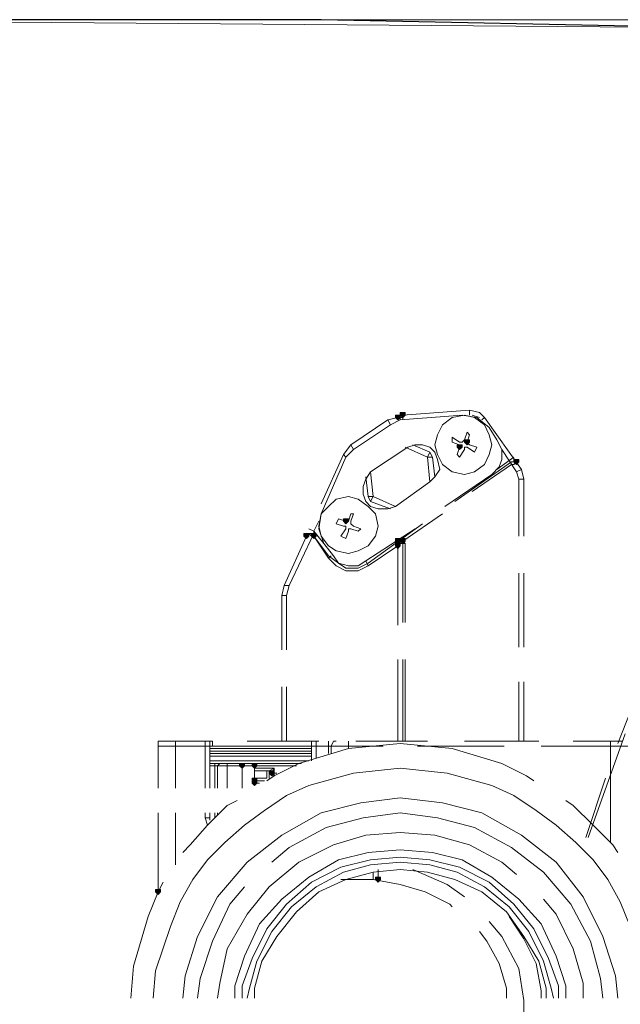
# Model space of a CAD drawing. Units: inches. Extents: x -280 to -6, y 2 to 200.
# Drawn here: x -226 to -216, y 161 to 178 of the extents above; entities that cross this region are included whole.
import ezdxf

# ---------------------------------------------------------------- set-up
doc = ezdxf.new("R2010")
doc.units = ezdxf.units.IN
doc.header["$LTSCALE"] = 5
doc.header["$MEASUREMENT"] = 0
doc.layers.add('Layer 1', color=7, linetype='Continuous', lineweight=0)

msp = doc.modelspace()

# ---------------------------------------------------------------- hatches: boundary and pattern name
at = {"layer": 'Layer 1'}
h = msp.add_hatch(color=7, dxfattribs=at)
h.dxf.hatch_style = 2
h.paths.add_polyline_path([(-219.786, 171.589), (-219.829, 171.589), (-219.829, 171.547), (-219.786, 171.505), (-219.744, 171.547), (-219.744, 171.589)])
h = msp.add_hatch(color=7, dxfattribs=at)
h.dxf.hatch_style = 2
h.paths.add_polyline_path([(-219.786, 171.589), (-219.829, 171.589), (-219.829, 171.547), (-219.786, 171.505), (-219.744, 171.547), (-219.744, 171.589)])
h = msp.add_hatch(color=7, dxfattribs=at)
h.dxf.hatch_style = 2
h.paths.add_polyline_path([(-219.702, 171.632), (-219.744, 171.632), (-219.744, 171.589), (-219.702, 171.547), (-219.659, 171.589), (-219.659, 171.632)])
h = msp.add_hatch(color=7, dxfattribs=at)
h.dxf.hatch_style = 2
h.paths.add_polyline_path([(-219.702, 171.632), (-219.744, 171.632), (-219.744, 171.589), (-219.702, 171.547), (-219.659, 171.589), (-219.659, 171.632)])
h = msp.add_hatch(color=7, dxfattribs=at)
h.dxf.hatch_style = 2
h.paths.add_polyline_path([(-219.702, 171.632), (-219.744, 171.632), (-219.744, 171.589), (-219.702, 171.547), (-219.659, 171.589), (-219.659, 171.632)])
h = msp.add_hatch(color=7, dxfattribs=at)
h.dxf.hatch_style = 2
h.paths.add_polyline_path([(-218.728, 171.081), (-218.77, 171.081), (-218.77, 171.039), (-218.728, 170.997), (-218.686, 171.039), (-218.686, 171.081)])
h = msp.add_hatch(color=7, dxfattribs=at)
h.dxf.hatch_style = 2
h.paths.add_polyline_path([(-218.601, 171.166), (-218.643, 171.166), (-218.643, 171.124), (-218.601, 171.081), (-218.558, 171.124), (-218.558, 171.166)])
h = msp.add_hatch(color=7, dxfattribs=at)
h.dxf.hatch_style = 2
h.paths.add_polyline_path([(-217.754, 170.827), (-217.797, 170.827), (-217.797, 170.785), (-217.754, 170.743), (-217.712, 170.785), (-217.712, 170.827)])
h = msp.add_hatch(color=7, dxfattribs=at)
h.dxf.hatch_style = 2
h.paths.add_polyline_path([(-220.675, 169.811), (-220.718, 169.811), (-220.718, 169.769), (-220.675, 169.727), (-220.633, 169.769), (-220.633, 169.811)])
h = msp.add_hatch(color=7, dxfattribs=at)
h.dxf.hatch_style = 2
h.paths.add_polyline_path([(-221.353, 169.557), (-221.395, 169.557), (-221.395, 169.515), (-221.353, 169.473), (-221.31, 169.515), (-221.31, 169.557)])
h = msp.add_hatch(color=7, dxfattribs=at)
h.dxf.hatch_style = 2
h.paths.add_polyline_path([(-221.353, 169.557), (-221.395, 169.557), (-221.395, 169.515), (-221.353, 169.473), (-221.31, 169.515), (-221.31, 169.557)])
h = msp.add_hatch(color=7, dxfattribs=at)
h.dxf.hatch_style = 2
h.paths.add_polyline_path([(-221.226, 169.557), (-221.268, 169.557), (-221.268, 169.515), (-221.226, 169.473), (-221.183, 169.515), (-221.183, 169.557)])
h = msp.add_hatch(color=7, dxfattribs=at)
h.dxf.hatch_style = 2
h.paths.add_polyline_path([(-219.786, 169.473), (-219.829, 169.473), (-219.829, 169.43), (-219.786, 169.388), (-219.744, 169.43), (-219.744, 169.473)])
h = msp.add_hatch(color=7, dxfattribs=at)
h.dxf.hatch_style = 2
h.paths.add_polyline_path([(-219.786, 169.473), (-219.829, 169.473), (-219.829, 169.43), (-219.786, 169.388), (-219.744, 169.43), (-219.744, 169.473)])
h = msp.add_hatch(color=7, dxfattribs=at)
h.dxf.hatch_style = 2
h.paths.add_polyline_path([(-219.786, 169.473), (-219.829, 169.473), (-219.829, 169.43), (-219.786, 169.388), (-219.744, 169.43), (-219.744, 169.473)])
h = msp.add_hatch(color=7, dxfattribs=at)
h.dxf.hatch_style = 2
h.paths.add_polyline_path([(-219.786, 169.473), (-219.829, 169.473), (-219.829, 169.43), (-219.786, 169.388), (-219.744, 169.43), (-219.744, 169.473)])
h = msp.add_hatch(color=7, dxfattribs=at)
h.dxf.hatch_style = 2
h.paths.add_polyline_path([(-219.786, 169.43), (-219.829, 169.43), (-219.829, 169.388), (-219.786, 169.346), (-219.744, 169.388), (-219.744, 169.43)])
h = msp.add_hatch(color=7, dxfattribs=at)
h.dxf.hatch_style = 2
h.paths.add_polyline_path([(-219.786, 169.43), (-219.829, 169.43), (-219.829, 169.388), (-219.786, 169.346), (-219.744, 169.388), (-219.744, 169.43)])
h = msp.add_hatch(color=7, dxfattribs=at)
h.dxf.hatch_style = 2
h.paths.add_polyline_path([(-219.786, 169.43), (-219.829, 169.43), (-219.829, 169.388), (-219.786, 169.346), (-219.744, 169.388), (-219.744, 169.43)])
h = msp.add_hatch(color=7, dxfattribs=at)
h.dxf.hatch_style = 2
h.paths.add_polyline_path([(-219.786, 169.43), (-219.829, 169.43), (-219.829, 169.388), (-219.786, 169.346), (-219.744, 169.388), (-219.744, 169.43)])
h = msp.add_hatch(color=7, dxfattribs=at)
h.dxf.hatch_style = 2
h.paths.add_polyline_path([(-219.786, 169.388), (-219.829, 169.388), (-219.829, 169.346), (-219.786, 169.303), (-219.744, 169.346), (-219.744, 169.388)])
h = msp.add_hatch(color=7, dxfattribs=at)
h.dxf.hatch_style = 2
h.paths.add_polyline_path([(-219.702, 169.473), (-219.744, 169.473), (-219.744, 169.43), (-219.702, 169.388), (-219.659, 169.43), (-219.659, 169.473)])
h = msp.add_hatch(color=7, dxfattribs=at)
h.dxf.hatch_style = 2
h.paths.add_polyline_path([(-222.453, 165.62), (-222.496, 165.62), (-222.496, 165.578), (-222.453, 165.536), (-222.411, 165.578), (-222.411, 165.62)])
h = msp.add_hatch(color=7, dxfattribs=at)
h.dxf.hatch_style = 2
h.paths.add_polyline_path([(-222.241, 165.62), (-222.284, 165.62), (-222.284, 165.578), (-222.241, 165.536), (-222.199, 165.578), (-222.199, 165.62)])
h = msp.add_hatch(color=7, dxfattribs=at)
h.dxf.hatch_style = 2
h.paths.add_polyline_path([(-221.945, 165.493), (-221.988, 165.493), (-221.988, 165.451), (-221.945, 165.409), (-221.903, 165.451), (-221.903, 165.493)])
h = msp.add_hatch(color=7, dxfattribs=at)
h.dxf.hatch_style = 2
h.paths.add_polyline_path([(-222.241, 165.366), (-222.284, 165.366), (-222.284, 165.324), (-222.241, 165.282), (-222.199, 165.324), (-222.199, 165.366)])
h = msp.add_hatch(color=7, dxfattribs=at)
h.dxf.hatch_style = 2
h.paths.add_polyline_path([(-222.241, 165.366), (-222.284, 165.366), (-222.284, 165.324), (-222.241, 165.282), (-222.199, 165.324), (-222.199, 165.366)])
h = msp.add_hatch(color=7, dxfattribs=at)
h.dxf.hatch_style = 2
h.paths.add_polyline_path([(-222.241, 165.366), (-222.284, 165.366), (-222.284, 165.324), (-222.241, 165.282), (-222.199, 165.324), (-222.199, 165.366)])
h = msp.add_hatch(color=7, dxfattribs=at)
h.dxf.hatch_style = 2
h.paths.add_polyline_path([(-222.241, 165.366), (-222.284, 165.366), (-222.284, 165.324), (-222.241, 165.282), (-222.199, 165.324), (-222.199, 165.366)])
h = msp.add_hatch(color=7, dxfattribs=at)
h.dxf.hatch_style = 2
h.paths.add_polyline_path([(-222.241, 165.366), (-222.284, 165.366), (-222.284, 165.324), (-222.241, 165.282), (-222.199, 165.324), (-222.199, 165.366)])
h = msp.add_hatch(color=7, dxfattribs=at)
h.dxf.hatch_style = 2
h.paths.add_polyline_path([(-222.241, 165.366), (-222.284, 165.366), (-222.284, 165.324), (-222.241, 165.282), (-222.199, 165.324), (-222.199, 165.366)])
h = msp.add_hatch(color=7, dxfattribs=at)
h.dxf.hatch_style = 2
h.paths.add_polyline_path([(-222.241, 165.366), (-222.284, 165.366), (-222.284, 165.324), (-222.241, 165.282), (-222.199, 165.324), (-222.199, 165.366)])
h = msp.add_hatch(color=7, dxfattribs=at)
h.dxf.hatch_style = 2
h.paths.add_polyline_path([(-222.241, 165.366), (-222.284, 165.366), (-222.284, 165.324), (-222.241, 165.282), (-222.199, 165.324), (-222.199, 165.366)])
h = msp.add_hatch(color=7, dxfattribs=at)
h.dxf.hatch_style = 2
h.paths.add_polyline_path([(-222.241, 165.324), (-222.284, 165.324), (-222.284, 165.282), (-222.241, 165.239), (-222.199, 165.282), (-222.199, 165.324)])
h = msp.add_hatch(color=7, dxfattribs=at)
h.dxf.hatch_style = 2
h.paths.add_polyline_path([(-222.241, 165.324), (-222.284, 165.324), (-222.284, 165.282), (-222.241, 165.239), (-222.199, 165.282), (-222.199, 165.324)])
h = msp.add_hatch(color=7, dxfattribs=at)
h.dxf.hatch_style = 2
h.paths.add_polyline_path([(-220.125, 163.673), (-220.167, 163.673), (-220.167, 163.631), (-220.125, 163.588), (-220.082, 163.631), (-220.082, 163.673)])
h = msp.add_hatch(color=7, dxfattribs=at)
h.dxf.hatch_style = 2
h.paths.add_polyline_path([(-220.125, 163.673), (-220.167, 163.673), (-220.167, 163.631), (-220.125, 163.588), (-220.082, 163.631), (-220.082, 163.673)])
h = msp.add_hatch(color=7, dxfattribs=at)
h.dxf.hatch_style = 2
h.paths.add_polyline_path([(-220.125, 163.673), (-220.167, 163.673), (-220.167, 163.631), (-220.125, 163.588), (-220.082, 163.631), (-220.082, 163.673)])
h = msp.add_hatch(color=7, dxfattribs=at)
h.dxf.hatch_style = 2
h.paths.add_polyline_path([(-223.893, 163.461), (-223.935, 163.461), (-223.935, 163.419), (-223.893, 163.377), (-223.85, 163.419), (-223.85, 163.461)])

# ---------------------------------------------------------------- linework, layer by layer
at = {"layer": 'Layer 1', "color": 7, "lineweight": 15}
for p, q in [((-215.426, 178.236), (-226.432, 178.32)), ((-226.221, 178.363), (-157.98, 178.363))]:
    msp.add_line(p, q, dxfattribs=at)
at = {"layer": 'Layer 1', "color": 7, "lineweight": 13}
for p, q in [((-219.786, 171.547), (-219.786, 171.589)), ((-219.786, 171.589), (-219.786, 171.547)), ((-219.744, 171.505), (-218.686, 171.589)), ((-219.702, 171.589), (-218.558, 171.674)), ((-219.702, 171.505), (-219.702, 171.589)), ((-218.558, 171.589), (-218.558, 171.674)), ((-218.389, 171.547), (-218.516, 171.589)), ((-220.591, 171.081), (-219.956, 171.505)), ((-220.548, 170.997), (-219.913, 171.42)), ((-219.786, 171.547), (-219.956, 171.505)), ((-219.913, 171.42), (-219.956, 171.505)), ((-219.744, 171.505), (-219.913, 171.42)), ((-219.786, 171.505), (-219.786, 171.547)), ((-218.347, 171.505), (-218.305, 171.547)), ((-217.67, 170.658), (-218.305, 171.547)), ((-218.22, 171.378), (-218.093, 171.166)), ((-220.591, 171.081), (-220.718, 170.912)), ((-220.548, 170.997), (-220.591, 171.081)), ((-219.236, 170.954), (-219.532, 171.081)), ((-221.099, 170.065), (-220.718, 170.912)), ((-220.675, 170.87), (-220.718, 170.912)), ((-220.548, 170.997), (-220.675, 170.87)), ((-220.252, 170.616), (-219.617, 171.039)), ((-219.194, 170.87), (-219.236, 170.954)), ((-217.754, 170.616), (-218.008, 170.997)), ((-221.099, 169.896), (-220.675, 170.87)), ((-219.151, 170.531), (-219.194, 170.87)), ((-218.813, 170.108), (-217.839, 170.785)), ((-218.516, 170.277), (-217.839, 170.743)), ((-218.093, 170.658), (-217.797, 170.87)), ((-217.754, 170.743), (-217.754, 170.785)), ((-218.178, 170.573), (-218.982, 170.023)), ((-217.754, 170.616), (-217.67, 170.658)), ((-217.712, 170.489), (-217.754, 170.616)), ((-217.627, 170.489), (-217.67, 170.658)), ((-220.337, 170.531), (-220.294, 170.192)), ((-219.236, 170.446), (-219.829, 170.023)), ((-217.712, 170.489), (-217.627, 170.489)), ((-217.712, 169.515), (-217.712, 170.489)), ((-217.627, 170.489), (-217.627, 169.515)), ((-220.294, 170.192), (-220.252, 170.108)), ((-220.252, 170.108), (-219.913, 169.981)), ((-219.702, 169.43), (-219.024, 169.896)), ((-221.141, 169.769), (-221.226, 169.6)), ((-220.802, 169.811), (-220.675, 169.769)), ((-220.294, 169.049), (-219.363, 169.727)), ((-221.649, 168.668), (-221.226, 169.557)), ((-221.226, 169.6), (-221.226, 169.515)), ((-219.49, 169.642), (-220.337, 169.092)), ((-221.733, 168.668), (-221.353, 169.515)), ((-221.226, 169.515), (-221.268, 169.515)), ((-220.972, 169.134), (-221.226, 169.515)), ((-221.226, 169.515), (-220.972, 169.176)), ((-220.887, 169.176), (-221.056, 169.388)), ((-219.786, 169.43), (-219.786, 169.388)), ((-219.786, 169.43), (-219.786, 169.388)), ((-219.744, 169.43), (-219.786, 169.43)), ((-219.786, 169.346), (-219.786, 169.388)), ((-219.786, 169.346), (-219.786, 169.388)), ((-219.659, 169.388), (-219.786, 169.388)), ((-219.702, 169.43), (-219.744, 169.43)), ((-219.659, 169.388), (-219.702, 169.43)), ((-219.702, 169.388), (-219.702, 169.43)), ((-219.702, 168.033), (-219.702, 169.388)), ((-219.659, 169.388), (-219.659, 168.033)), ((-219.786, 169.346), (-220.294, 169.007)), ((-219.786, 169.346), (-219.786, 167.991)), ((-219.786, 167.991), (-219.786, 169.346)), ((-220.972, 169.134), (-220.929, 169.176)), ((-220.294, 169.007), (-220.337, 169.092)), ((-217.712, 167.61), (-217.712, 168.88)), ((-217.627, 168.88), (-217.627, 167.61)), ((-221.733, 168.668), (-221.776, 168.499)), ((-221.649, 168.668), (-221.733, 168.668)), ((-221.649, 168.668), (-221.691, 168.499)), ((-221.691, 168.499), (-221.776, 168.499)), ((-221.776, 167.568), (-221.776, 168.499)), ((-221.691, 168.499), (-221.691, 167.568)), ((-219.786, 167.398), (-219.786, 166.001)), ((-219.786, 166.001), (-219.786, 167.398)), ((-219.702, 166.001), (-219.702, 167.398)), ((-219.659, 167.398), (-219.659, 166.001)), ((-217.712, 166.001), (-217.712, 167.017)), ((-217.627, 167.017), (-217.627, 166.001)), ((-221.776, 166.001), (-221.776, 166.933)), ((-221.691, 166.933), (-221.691, 166.001)), ((-216.019, 165.959), (-215.638, 166.933)), ((-223.004, 166.001), (-223.808, 166.001)), ((-223.596, 165.197), (-223.596, 166.001)), ((-223.088, 165.197), (-223.088, 166.001)), ((-221.141, 166.001), (-222.369, 166.001)), ((-221.183, 165.705), (-221.183, 166.001)), ((-220.972, 165.79), (-220.972, 166.001)), ((-220.633, 165.874), (-220.633, 166.001)), ((-219.278, 166.001), (-220.506, 166.001)), ((-217.373, 166.001), (-218.643, 166.001)), ((-215.934, 166.001), (-216.781, 166.001)), ((-216.527, 164.35), (-215.891, 166.128)), ((-216.146, 164.266), (-216.146, 166.001)), ((-223.004, 165.917), (-223.893, 165.917)), ((-223.893, 165.197), (-223.893, 165.917)), ((-221.268, 165.917), (-223.004, 165.917)), ((-223.004, 165.917), (-221.268, 165.917)), ((-223.004, 165.917), (-223.004, 165.197)), ((-221.268, 165.874), (-223.004, 165.874)), ((-223.004, 165.832), (-221.268, 165.832)), ((-222.961, 165.917), (-222.919, 165.917)), ((-220.04, 165.917), (-221.268, 165.917)), ((-221.268, 165.663), (-221.268, 165.917)), ((-220.929, 165.79), (-220.929, 165.917)), ((-217.966, 165.917), (-219.448, 165.917)), ((-215.849, 165.917), (-217.331, 165.917)), ((-223.004, 165.79), (-221.268, 165.79)), ((-221.268, 165.747), (-223.004, 165.747)), ((-223.004, 165.663), (-221.31, 165.663)), ((-221.437, 165.62), (-223.004, 165.62)), ((-222.284, 165.62), (-223.004, 165.62)), ((-222.241, 165.578), (-223.004, 165.578)), ((-222.919, 165.197), (-222.919, 165.62)), ((-222.834, 165.62), (-222.877, 165.578)), ((-222.877, 165.197), (-222.877, 165.578)), ((-222.707, 165.197), (-222.707, 165.62)), ((-222.453, 165.578), (-222.453, 165.62)), ((-222.453, 165.197), (-222.453, 165.62)), ((-222.453, 165.578), (-222.453, 165.197)), ((-222.241, 165.578), (-222.284, 165.62)), ((-222.241, 165.578), (-222.284, 165.62)), ((-221.522, 165.578), (-222.241, 165.578)), ((-222.241, 165.324), (-222.241, 165.578)), ((-221.988, 165.493), (-222.241, 165.493)), ((-222.03, 165.366), (-222.03, 165.493)), ((-221.945, 165.451), (-221.988, 165.493)), ((-221.988, 165.493), (-221.988, 165.366)), ((-221.903, 165.536), (-221.945, 165.451)), ((-221.903, 165.409), (-221.903, 165.536)), ((-222.03, 165.366), (-222.241, 165.366)), ((-221.945, 165.451), (-221.903, 165.409)), ((-221.861, 165.451), (-221.945, 165.451)), ((-216.569, 164.35), (-216.23, 165.366)), ((-222.241, 165.282), (-222.241, 165.324)), ((-222.241, 165.324), (-222.072, 165.324)), ((-223.893, 163.419), (-223.893, 164.774)), ((-223.596, 164.774), (-223.596, 163.885)), ((-223.088, 164.689), (-223.046, 164.562)), ((-223.004, 164.774), (-223.004, 164.689)), ((-223.004, 164.689), (-223.004, 164.647)), ((-222.919, 164.689), (-222.919, 164.774)), ((-222.877, 164.731), (-222.877, 164.774)), ((-220.21, 163.758), (-220.21, 163.631)), ((-220.21, 163.631), (-220.76, 163.631)), ((-223.893, 163.419), (-223.893, 163.377))]:
    msp.add_line(p, q, dxfattribs=at)
at = {"layer": 'Layer 1', "color": 7, "lineweight": 30}
msp.add_lwpolyline([(-212.42, 178.193), (-214.96, 178.236), (-221.099, 178.363), (-227.195, 178.363)], dxfattribs=at)
at = {"layer": 'Layer 1'}
for points in [[(-219.786, 171.589), (-219.829, 171.589), (-219.829, 171.547), (-219.786, 171.505), (-219.744, 171.547), (-219.744, 171.589)], [(-219.786, 171.589), (-219.829, 171.589), (-219.829, 171.547), (-219.786, 171.505), (-219.744, 171.547), (-219.744, 171.589)], [(-219.702, 171.632), (-219.744, 171.632), (-219.744, 171.589), (-219.702, 171.547), (-219.659, 171.589), (-219.659, 171.632)], [(-219.702, 171.632), (-219.744, 171.632), (-219.744, 171.589), (-219.702, 171.547), (-219.659, 171.589), (-219.659, 171.632)], [(-219.702, 171.632), (-219.744, 171.632), (-219.744, 171.589), (-219.702, 171.547), (-219.659, 171.589), (-219.659, 171.632)], [(-218.728, 171.081), (-218.77, 171.081), (-218.77, 171.039), (-218.728, 170.997), (-218.686, 171.039), (-218.686, 171.081)], [(-218.601, 171.166), (-218.643, 171.166), (-218.643, 171.124), (-218.601, 171.081), (-218.558, 171.124), (-218.558, 171.166)], [(-217.754, 170.827), (-217.797, 170.827), (-217.797, 170.785), (-217.754, 170.743), (-217.712, 170.785), (-217.712, 170.827)], [(-220.675, 169.811), (-220.718, 169.811), (-220.718, 169.769), (-220.675, 169.727), (-220.633, 169.769), (-220.633, 169.811)], [(-221.353, 169.557), (-221.395, 169.557), (-221.395, 169.515), (-221.353, 169.473), (-221.31, 169.515), (-221.31, 169.557)], [(-221.353, 169.557), (-221.395, 169.557), (-221.395, 169.515), (-221.353, 169.473), (-221.31, 169.515), (-221.31, 169.557)], [(-221.226, 169.557), (-221.268, 169.557), (-221.268, 169.515), (-221.226, 169.473), (-221.183, 169.515), (-221.183, 169.557)], [(-219.786, 169.473), (-219.829, 169.473), (-219.829, 169.43), (-219.786, 169.388), (-219.744, 169.43), (-219.744, 169.473)], [(-219.786, 169.473), (-219.829, 169.473), (-219.829, 169.43), (-219.786, 169.388), (-219.744, 169.43), (-219.744, 169.473)], [(-219.786, 169.473), (-219.829, 169.473), (-219.829, 169.43), (-219.786, 169.388), (-219.744, 169.43), (-219.744, 169.473)], [(-219.786, 169.473), (-219.829, 169.473), (-219.829, 169.43), (-219.786, 169.388), (-219.744, 169.43), (-219.744, 169.473)], [(-219.786, 169.43), (-219.829, 169.43), (-219.829, 169.388), (-219.786, 169.346), (-219.744, 169.388), (-219.744, 169.43)], [(-219.786, 169.43), (-219.829, 169.43), (-219.829, 169.388), (-219.786, 169.346), (-219.744, 169.388), (-219.744, 169.43)], [(-219.786, 169.43), (-219.829, 169.43), (-219.829, 169.388), (-219.786, 169.346), (-219.744, 169.388), (-219.744, 169.43)], [(-219.786, 169.43), (-219.829, 169.43), (-219.829, 169.388), (-219.786, 169.346), (-219.744, 169.388), (-219.744, 169.43)], [(-219.786, 169.388), (-219.829, 169.388), (-219.829, 169.346), (-219.786, 169.303), (-219.744, 169.346), (-219.744, 169.388)], [(-219.702, 169.473), (-219.744, 169.473), (-219.744, 169.43), (-219.702, 169.388), (-219.659, 169.43), (-219.659, 169.473)], [(-222.453, 165.62), (-222.496, 165.62), (-222.496, 165.578), (-222.453, 165.536), (-222.411, 165.578), (-222.411, 165.62)], [(-222.241, 165.62), (-222.284, 165.62), (-222.284, 165.578), (-222.241, 165.536), (-222.199, 165.578), (-222.199, 165.62)], [(-221.945, 165.493), (-221.988, 165.493), (-221.988, 165.451), (-221.945, 165.409), (-221.903, 165.451), (-221.903, 165.493)], [(-222.241, 165.366), (-222.284, 165.366), (-222.284, 165.324), (-222.241, 165.282), (-222.199, 165.324), (-222.199, 165.366)], [(-222.241, 165.366), (-222.284, 165.366), (-222.284, 165.324), (-222.241, 165.282), (-222.199, 165.324), (-222.199, 165.366)], [(-222.241, 165.366), (-222.284, 165.366), (-222.284, 165.324), (-222.241, 165.282), (-222.199, 165.324), (-222.199, 165.366)], [(-222.241, 165.366), (-222.284, 165.366), (-222.284, 165.324), (-222.241, 165.282), (-222.199, 165.324), (-222.199, 165.366)], [(-222.241, 165.366), (-222.284, 165.366), (-222.284, 165.324), (-222.241, 165.282), (-222.199, 165.324), (-222.199, 165.366)], [(-222.241, 165.366), (-222.284, 165.366), (-222.284, 165.324), (-222.241, 165.282), (-222.199, 165.324), (-222.199, 165.366)], [(-222.241, 165.366), (-222.284, 165.366), (-222.284, 165.324), (-222.241, 165.282), (-222.199, 165.324), (-222.199, 165.366)], [(-222.241, 165.366), (-222.284, 165.366), (-222.284, 165.324), (-222.241, 165.282), (-222.199, 165.324), (-222.199, 165.366)], [(-222.241, 165.324), (-222.284, 165.324), (-222.284, 165.282), (-222.241, 165.239), (-222.199, 165.282), (-222.199, 165.324)], [(-222.241, 165.324), (-222.284, 165.324), (-222.284, 165.282), (-222.241, 165.239), (-222.199, 165.282), (-222.199, 165.324)], [(-220.125, 163.673), (-220.167, 163.673), (-220.167, 163.631), (-220.125, 163.588), (-220.082, 163.631), (-220.082, 163.673)], [(-220.125, 163.673), (-220.167, 163.673), (-220.167, 163.631), (-220.125, 163.588), (-220.082, 163.631), (-220.082, 163.673)], [(-220.125, 163.673), (-220.167, 163.673), (-220.167, 163.631), (-220.125, 163.588), (-220.082, 163.631), (-220.082, 163.673)], [(-223.893, 163.461), (-223.935, 163.461), (-223.935, 163.419), (-223.893, 163.377), (-223.85, 163.419), (-223.85, 163.461)]]:
    msp.add_lwpolyline(points, close=True, dxfattribs=at)
at = {"layer": 'Layer 1', "color": 7, "lineweight": 0}
for points in [[(-219.786, 171.589), (-219.829, 171.589), (-219.829, 171.547), (-219.786, 171.505), (-219.744, 171.547), (-219.744, 171.589)], [(-219.786, 171.589), (-219.829, 171.589), (-219.829, 171.547), (-219.786, 171.505), (-219.744, 171.547), (-219.744, 171.589)], [(-219.702, 171.632), (-219.744, 171.632), (-219.744, 171.589), (-219.702, 171.547), (-219.659, 171.589), (-219.659, 171.632)], [(-219.702, 171.632), (-219.744, 171.632), (-219.744, 171.589), (-219.702, 171.547), (-219.659, 171.589), (-219.659, 171.632)], [(-219.702, 171.632), (-219.744, 171.632), (-219.744, 171.589), (-219.702, 171.547), (-219.659, 171.589), (-219.659, 171.632)], [(-218.728, 171.081), (-218.77, 171.081), (-218.77, 171.039), (-218.728, 170.997), (-218.686, 171.039), (-218.686, 171.081)], [(-218.601, 171.166), (-218.643, 171.166), (-218.643, 171.124), (-218.601, 171.081), (-218.558, 171.124), (-218.558, 171.166)], [(-217.754, 170.827), (-217.797, 170.827), (-217.797, 170.785), (-217.754, 170.743), (-217.712, 170.785), (-217.712, 170.827)], [(-220.675, 169.811), (-220.718, 169.811), (-220.718, 169.769), (-220.675, 169.727), (-220.633, 169.769), (-220.633, 169.811)], [(-221.353, 169.557), (-221.395, 169.557), (-221.395, 169.515), (-221.353, 169.473), (-221.31, 169.515), (-221.31, 169.557)], [(-221.353, 169.557), (-221.395, 169.557), (-221.395, 169.515), (-221.353, 169.473), (-221.31, 169.515), (-221.31, 169.557)], [(-221.226, 169.557), (-221.268, 169.557), (-221.268, 169.515), (-221.226, 169.473), (-221.183, 169.515), (-221.183, 169.557)], [(-219.786, 169.473), (-219.829, 169.473), (-219.829, 169.43), (-219.786, 169.388), (-219.744, 169.43), (-219.744, 169.473)], [(-219.786, 169.473), (-219.829, 169.473), (-219.829, 169.43), (-219.786, 169.388), (-219.744, 169.43), (-219.744, 169.473)], [(-219.786, 169.473), (-219.829, 169.473), (-219.829, 169.43), (-219.786, 169.388), (-219.744, 169.43), (-219.744, 169.473)], [(-219.786, 169.473), (-219.829, 169.473), (-219.829, 169.43), (-219.786, 169.388), (-219.744, 169.43), (-219.744, 169.473)], [(-219.786, 169.43), (-219.829, 169.43), (-219.829, 169.388), (-219.786, 169.346), (-219.744, 169.388), (-219.744, 169.43)], [(-219.786, 169.43), (-219.829, 169.43), (-219.829, 169.388), (-219.786, 169.346), (-219.744, 169.388), (-219.744, 169.43)], [(-219.786, 169.43), (-219.829, 169.43), (-219.829, 169.388), (-219.786, 169.346), (-219.744, 169.388), (-219.744, 169.43)], [(-219.786, 169.43), (-219.829, 169.43), (-219.829, 169.388), (-219.786, 169.346), (-219.744, 169.388), (-219.744, 169.43)], [(-219.786, 169.388), (-219.829, 169.388), (-219.829, 169.346), (-219.786, 169.303), (-219.744, 169.346), (-219.744, 169.388)], [(-219.702, 169.473), (-219.744, 169.473), (-219.744, 169.43), (-219.702, 169.388), (-219.659, 169.43), (-219.659, 169.473)], [(-222.453, 165.62), (-222.496, 165.62), (-222.496, 165.578), (-222.453, 165.536), (-222.411, 165.578), (-222.411, 165.62)], [(-222.241, 165.62), (-222.284, 165.62), (-222.284, 165.578), (-222.241, 165.536), (-222.199, 165.578), (-222.199, 165.62)], [(-221.945, 165.493), (-221.988, 165.493), (-221.988, 165.451), (-221.945, 165.409), (-221.903, 165.451), (-221.903, 165.493)], [(-222.241, 165.366), (-222.284, 165.366), (-222.284, 165.324), (-222.241, 165.282), (-222.199, 165.324), (-222.199, 165.366)], [(-222.241, 165.366), (-222.284, 165.366), (-222.284, 165.324), (-222.241, 165.282), (-222.199, 165.324), (-222.199, 165.366)], [(-222.241, 165.366), (-222.284, 165.366), (-222.284, 165.324), (-222.241, 165.282), (-222.199, 165.324), (-222.199, 165.366)], [(-222.241, 165.366), (-222.284, 165.366), (-222.284, 165.324), (-222.241, 165.282), (-222.199, 165.324), (-222.199, 165.366)], [(-222.241, 165.366), (-222.284, 165.366), (-222.284, 165.324), (-222.241, 165.282), (-222.199, 165.324), (-222.199, 165.366)], [(-222.241, 165.366), (-222.284, 165.366), (-222.284, 165.324), (-222.241, 165.282), (-222.199, 165.324), (-222.199, 165.366)], [(-222.241, 165.366), (-222.284, 165.366), (-222.284, 165.324), (-222.241, 165.282), (-222.199, 165.324), (-222.199, 165.366)], [(-222.241, 165.366), (-222.284, 165.366), (-222.284, 165.324), (-222.241, 165.282), (-222.199, 165.324), (-222.199, 165.366)], [(-222.241, 165.324), (-222.284, 165.324), (-222.284, 165.282), (-222.241, 165.239), (-222.199, 165.282), (-222.199, 165.324)], [(-222.241, 165.324), (-222.284, 165.324), (-222.284, 165.282), (-222.241, 165.239), (-222.199, 165.282), (-222.199, 165.324)], [(-220.125, 163.673), (-220.167, 163.673), (-220.167, 163.631), (-220.125, 163.588), (-220.082, 163.631), (-220.082, 163.673)], [(-220.125, 163.673), (-220.167, 163.673), (-220.167, 163.631), (-220.125, 163.588), (-220.082, 163.631), (-220.082, 163.673)], [(-220.125, 163.673), (-220.167, 163.673), (-220.167, 163.631), (-220.125, 163.588), (-220.082, 163.631), (-220.082, 163.673)], [(-223.893, 163.461), (-223.935, 163.461), (-223.935, 163.419), (-223.893, 163.377), (-223.85, 163.419), (-223.85, 163.461)]]:
    msp.add_lwpolyline(points, close=True, dxfattribs=at)
at = {"layer": 'Layer 1', "color": 7, "lineweight": 13}
for points in [[(-219.702, 171.589), (-219.744, 171.589), (-219.786, 171.589)], [(-219.702, 171.589), (-219.702, 171.547), (-219.744, 171.547), (-219.744, 171.505)], [(-218.643, 171.589), (-218.855, 171.547), (-219.024, 171.42), (-219.109, 171.251), (-219.151, 171.081), (-219.109, 170.912), (-219.024, 170.743), (-218.855, 170.616), (-218.643, 170.573), (-218.474, 170.616), (-218.305, 170.743), (-218.22, 170.912), (-218.178, 171.081), (-218.22, 171.251), (-218.305, 171.42), (-218.474, 171.547), (-218.643, 171.589)], [(-218.22, 171.378), (-218.432, 171.547), (-218.686, 171.589)], [(-218.305, 171.547), (-218.389, 171.632), (-218.558, 171.674)], [(-219.744, 171.505), (-219.744, 171.547), (-219.786, 171.547)], [(-218.855, 171.208), (-218.728, 171.124), (-218.686, 171.124), (-218.643, 171.166), (-218.601, 171.293), (-218.558, 171.251), (-218.601, 171.124)], [(-219.236, 170.446), (-219.151, 170.531), (-219.066, 170.658), (-219.109, 170.827), (-219.151, 170.954), (-219.236, 171.039), (-219.363, 171.081), (-219.49, 171.081), (-219.617, 171.039)], [(-218.728, 171.039), (-218.728, 171.081), (-218.855, 171.124), (-218.855, 171.208)], [(-218.601, 171.124), (-218.558, 171.081), (-218.432, 171.039), (-218.474, 170.954), (-218.601, 171.039), (-218.643, 171.039), (-218.643, 170.997), (-218.728, 170.87), (-218.77, 170.912), (-218.728, 171.039)], [(-218.178, 170.573), (-218.051, 170.7), (-218.008, 170.827), (-218.008, 170.997), (-218.093, 171.166)], [(-219.236, 170.954), (-219.278, 170.87), (-219.659, 171.039)], [(-219.194, 170.87), (-219.278, 170.87), (-219.236, 170.446)], [(-217.754, 170.785), (-217.797, 170.743), (-217.839, 170.743)], [(-217.754, 170.743), (-217.797, 170.785), (-217.839, 170.785)], [(-220.252, 170.616), (-220.337, 170.489), (-220.379, 170.362), (-220.379, 170.235), (-220.337, 170.108), (-220.252, 170.023), (-220.125, 169.981), (-219.956, 169.981), (-219.829, 170.023)], [(-220.294, 170.192), (-220.21, 170.192), (-220.252, 170.616)], [(-220.633, 170.192), (-220.845, 170.15), (-220.972, 170.023), (-221.099, 169.896), (-221.141, 169.684), (-221.099, 169.515), (-220.972, 169.346), (-220.845, 169.261), (-220.633, 169.219), (-220.464, 169.261), (-220.294, 169.346), (-220.167, 169.515), (-220.125, 169.684), (-220.167, 169.896), (-220.294, 170.023), (-220.464, 170.15), (-220.633, 170.192)], [(-220.252, 170.108), (-220.21, 170.192), (-219.829, 170.023)], [(-221.099, 169.896), (-221.141, 169.642), (-221.056, 169.388)], [(-220.675, 169.684), (-220.675, 169.642), (-220.76, 169.515), (-220.675, 169.473), (-220.633, 169.6), (-220.633, 169.642), (-220.591, 169.642), (-220.464, 169.6), (-220.421, 169.642), (-220.548, 169.684), (-220.591, 169.727), (-220.591, 169.769), (-220.548, 169.896), (-220.591, 169.896), (-220.633, 169.769), (-220.675, 169.769)], [(-220.675, 169.684), (-220.718, 169.684), (-220.845, 169.727), (-220.802, 169.811)], [(-221.268, 169.515), (-221.31, 169.557), (-221.353, 169.515)], [(-221.226, 169.515), (-221.268, 169.557), (-221.31, 169.557), (-221.353, 169.515)], [(-221.056, 169.388), (-221.226, 169.6), (-221.31, 169.642)], [(-219.702, 169.43), (-219.702, 169.473), (-219.744, 169.43)], [(-220.972, 169.176), (-220.802, 169.049), (-220.675, 168.965), (-220.464, 168.965), (-220.294, 169.049)], [(-220.972, 169.134), (-220.845, 169.007), (-220.675, 168.922), (-220.464, 168.922), (-220.294, 169.007)], [(-220.887, 169.176), (-220.802, 169.049), (-220.633, 169.007), (-220.464, 169.007), (-220.337, 169.092)], [(-223.808, 166.001), (-223.893, 166.001), (-223.893, 165.917)], [(-223.004, 165.917), (-223.004, 166.001), (-223.088, 166.001)], [(-222.961, 165.917), (-222.961, 166.001), (-223.004, 166.001)], [(-221.183, 166.001), (-221.268, 166.001), (-221.268, 165.917)], [(-220.845, 166.001), (-220.887, 166.001), (-220.929, 165.917)], [(-219.744, 165.959), (-220.633, 165.874), (-221.48, 165.62), (-221.903, 165.409), (-222.03, 165.324)], [(-217.458, 165.324), (-217.585, 165.409), (-218.008, 165.62), (-218.855, 165.874), (-219.744, 165.959)], [(-219.744, 165.536), (-220.548, 165.451), (-221.31, 165.239), (-221.691, 165.07), (-222.072, 164.816), (-222.411, 164.562), (-222.749, 164.266), (-223.046, 163.969), (-223.3, 163.631), (-223.512, 163.25), (-223.681, 162.826), (-223.935, 162.064), (-223.977, 161.599)], [(-222.157, 165.282), (-222.241, 165.282), (-222.241, 165.578)], [(-222.241, 165.536), (-221.903, 165.536), (-221.988, 165.493)], [(-215.511, 161.599), (-215.553, 162.064), (-215.807, 162.826), (-215.976, 163.25), (-216.188, 163.631), (-216.442, 163.969), (-216.738, 164.266), (-217.077, 164.562), (-217.416, 164.816), (-217.797, 165.07), (-218.178, 165.239), (-218.94, 165.451), (-219.744, 165.536)], [(-222.241, 165.282), (-222.199, 165.282), (-222.199, 165.324), (-222.241, 165.324)], [(-219.744, 165.028), (-220.421, 164.943), (-221.099, 164.774), (-221.776, 164.393), (-222.369, 163.927), (-222.877, 163.334), (-223.215, 162.657), (-223.427, 161.98), (-223.469, 161.599)], [(-216.019, 161.599), (-216.061, 161.98), (-216.273, 162.657), (-216.611, 163.334), (-217.077, 163.927), (-217.67, 164.393), (-218.347, 164.774), (-219.024, 164.943), (-219.744, 165.028)], [(-222.538, 164.985), (-222.707, 164.901), (-223.046, 164.562), (-223.342, 164.223), (-223.469, 164.096)], [(-216.019, 164.096), (-216.103, 164.223), (-216.442, 164.562), (-216.781, 164.901), (-216.907, 164.985)], [(-223.004, 164.689), (-223.088, 164.689), (-223.088, 164.774)], [(-219.744, 164.774), (-220.379, 164.689), (-221.014, 164.52), (-221.649, 164.181), (-221.945, 163.927)], [(-216.273, 161.599), (-216.315, 161.937), (-216.484, 162.572), (-216.823, 163.207), (-217.289, 163.758), (-217.839, 164.181), (-218.474, 164.52), (-219.109, 164.689), (-219.744, 164.774)], [(-219.744, 164.435), (-220.337, 164.393), (-220.887, 164.223), (-221.48, 163.927), (-221.988, 163.504), (-222.369, 163.038), (-222.707, 162.445), (-222.834, 161.853), (-222.877, 161.599)], [(-217.754, 163.715), (-218.008, 163.927), (-218.558, 164.223), (-219.151, 164.393), (-219.744, 164.435)], [(-219.744, 164.139), (-220.294, 164.096), (-220.802, 163.969), (-221.31, 163.673), (-221.776, 163.292), (-222.157, 162.869), (-222.411, 162.318), (-222.58, 161.81), (-222.58, 161.599)], [(-219.744, 164.012), (-220.252, 163.969), (-220.76, 163.842), (-221.268, 163.588), (-221.691, 163.207), (-222.03, 162.784), (-222.284, 162.276), (-222.453, 161.81), (-222.453, 161.599)], [(-216.907, 161.599), (-216.907, 161.81), (-217.077, 162.318), (-217.331, 162.869), (-217.712, 163.292), (-218.178, 163.673), (-218.686, 163.969), (-219.194, 164.096), (-219.744, 164.139)], [(-217.035, 161.599), (-217.035, 161.81), (-217.204, 162.276), (-217.458, 162.784), (-217.797, 163.207), (-218.22, 163.588), (-218.728, 163.842), (-219.236, 163.969), (-219.744, 164.012)], [(-219.744, 163.927), (-220.252, 163.885), (-220.718, 163.758), (-221.183, 163.504), (-221.607, 163.165), (-221.945, 162.742), (-222.199, 162.234), (-222.326, 161.768), (-222.369, 161.599)], [(-217.119, 161.599), (-217.162, 161.768), (-217.289, 162.234), (-217.543, 162.742), (-217.881, 163.165), (-218.305, 163.504), (-218.77, 163.758), (-219.236, 163.885), (-219.744, 163.927)], [(-219.744, 163.8), (-220.21, 163.758), (-220.675, 163.631), (-221.141, 163.419), (-221.522, 163.08), (-221.861, 162.657), (-222.115, 162.234), (-222.241, 161.768), (-222.241, 161.599)], [(-220.125, 163.8), (-220.125, 163.715), (-220.125, 163.631)], [(-217.246, 161.599), (-217.246, 161.768), (-217.373, 162.234), (-217.627, 162.657), (-217.924, 163.08), (-218.347, 163.419), (-218.813, 163.631), (-219.278, 163.758), (-219.744, 163.8)], [(-218.643, 163.334), (-218.94, 163.546), (-219.532, 163.8)], [(-223.808, 163.588), (-223.893, 163.419), (-224.062, 162.996), (-224.316, 162.149), (-224.358, 161.599)], [(-222.411, 163.504), (-222.665, 163.207), (-222.961, 162.572), (-223.173, 161.937), (-223.215, 161.599)], [(-218.855, 163.165), (-218.897, 163.207), (-219.321, 163.419), (-219.744, 163.546), (-220.21, 163.631)], [(-216.611, 161.599), (-216.611, 161.853), (-216.781, 162.445), (-217.077, 163.038), (-217.289, 163.292)], [(-217.331, 161.599), (-217.331, 161.726), (-217.416, 162.191), (-217.627, 162.615), (-217.881, 162.996)], [(-217.627, 161.302), (-217.627, 161.556), (-217.712, 162.107), (-218.008, 162.657), (-218.22, 162.911)], [(-217.924, 161.599), (-217.924, 161.768), (-218.051, 162.191), (-218.262, 162.572), (-218.389, 162.742)]]:
    msp.add_lwpolyline(points, dxfattribs=at)

doc.saveas('drawing.dxf')
